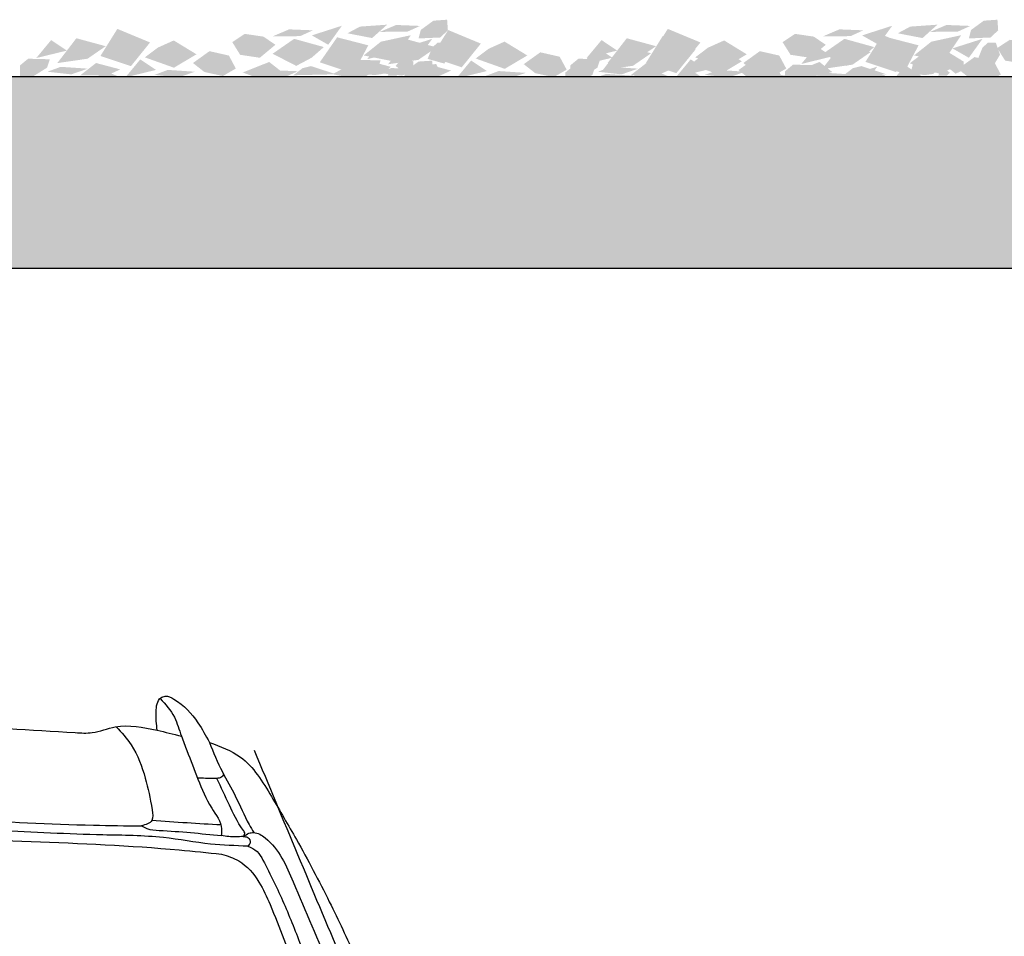
# Model space of a CAD drawing. Units: millimetres. Extents: x 4955 to 7929, y -1640 to -483.
# Drawn here: x 6705 to 6808, y -814 to -718 of the extents above; entities that cross this region are included whole.
import ezdxf

# ---------------------------------------------------------------- set-up
doc = ezdxf.new("R2010")
doc.units = ezdxf.units.MM
doc.layers.add('q_konstruktion', color=7, linetype='Continuous', lineweight=30)
for name, color, linetype in [('q_pflanzen_schraff', 84, 'Continuous'), ('q_pflanzen_schraff2', 64, 'Continuous'), ('q_schraff_ansicht', 92, 'Continuous')]:
    doc.layers.add(name, color=color, linetype=linetype)

# ---------------------------------------------------------------- blocks, each defined once
blk = doc.blocks.new('car_front')
for points, knots in [([(6941.3, 1745.3), (6938.6, 1744.2), (6932.9, 1741.8), (6927.8, 1735.1), (6927.4, 1728.3), (6929.6, 1726.3), (6930.4, 1725.5), (6866.8, 1724.3), (6766.5, 1722.5), (6619.7, 1715.3), (6536.5, 1710.3), (6489.9, 1707.5), (6484, 1707.1), (6469.7, 1706.1), (6442.2, 1717.9), (6419, 1713.1), (6404.2, 1710), (6404.9, 1716.2), (6406.2, 1727.3), (6404.2, 1742.8), (6394.2, 1746.6), (6378.3, 1738.5), (6362.6, 1721.7), (6353.3, 1704.3), (6349.6, 1697.3), (6338.1, 1693.1), (6309.8, 1682.6), (6284.4, 1640.3), (6254.6, 1589.9), (6225.1, 1533.5), (6185, 1449.1), (6148.6, 1357.6), (6121.3, 1266.2), (6108.7, 1220), (6103.8, 1202.1), (6097.4, 1202.5), (6083, 1203.4), (6068.6, 1202.9), (6060.6, 1202.6), (6063.3, 1220.1), (6068.3, 1253.9), (6071.7, 1288), (6073.3, 1304.4), (6070.8, 1307.2), (6064, 1315.1), (6023.7, 1314.6), (5965.9, 1312.4), (5914.4, 1296.5), (5889.3, 1288.7), (5884.5, 1284.9), (5869.8, 1273.2), (5870.2, 1238.7), (5864.9, 1203.4), (5874.7, 1164.7), (5905.9, 1145.7), (5952.5, 1132), (6005.6, 1122), (6048.9, 1124.7), (6065.8, 1125.8), (6057.4, 1111.5), (6048.9, 1097.1), (6040.5, 1082.7), (6030.7, 1085), (6017, 1088.2), (6011, 1069.5), (6006.8, 1054.9), (6013.1, 1045.1), (6015.6, 1041.2), (6015.5, 1037.1), (6015.4, 1033), (6015.3, 1029), (6008.8, 1028.9), (6002.3, 1028.8), (5995.8, 1028.8), (5994.4, 1028.2), (5989.5, 1026.2), (5984.8, 1015.2), (5986.4, 1003.8), (5986.9, 990.7), (5998, 987.4), (6004.7, 986.2), (6008.6, 985.5), (6008.9, 972.5), (6009.7, 944.7), (5995.9, 901.8), (5983.2, 850.7), (5989.1, 754.1), (5988.4, 621.1), (5991.8, 426.7), (5991, 242.8), (5991.5, 113.4), (5991.7, 65.4), (5994.5, 56.1), (6000.2, 36.4), (6015.5, 6.6), (6036.8, 2.3), (6046.8, 0.3), (6105.8, 0), (6164.7, -0.3), (6223.7, -0.6), (6233.7, 3.9), (6259.9, 15.7), (6271.5, 65.1), (6269, 98.9), (6267.8, 116), (6267.6, 161.5), (6267.5, 206.9), (6267.4, 252.3), (6341.8, 252.8), (6416.3, 253.2), (6490.7, 253.7), (6505.1, 263.6), (6565.4, 305.1), (6727, 304.1), (6861.7, 305), (6941.3, 305.6), (7021, 305), (7155.7, 304.1), (7317.3, 305.1), (7377.6, 263.6), (7392, 253.7), (7466.4, 253.2), (7540.8, 252.8), (7615.3, 252.3), (7615.1, 206.9), (7615, 161.5), (7614.9, 116), (7613.7, 98.9), (7611.2, 65.1), (7622.8, 15.7), (7649, 3.9), (7659, -0.6), (7718, -0.3), (7776.9, 0), (7835.8, 0.3), (7845.9, 2.3), (7867.2, 6.6), (7882.4, 36.4), (7888.2, 56.1), (7891, 65.4), (7891.1, 113.4), (7891.7, 242.8), (7890.9, 426.7), (7894.2, 621.1), (7893.5, 754.1), (7899.4, 850.7), (7886.8, 901.8), (7873, 944.7), (7873.7, 972.5), (7874.1, 985.5), (7877.9, 986.2), (7884.7, 987.4), (7895.8, 990.7), (7896.3, 1003.8), (7897.9, 1015.2), (7893.2, 1026.2), (7888.3, 1028.2), (7886.8, 1028.8), (7880.3, 1028.8), (7873.9, 1028.9), (7867.4, 1029), (7867.3, 1033), (7867.1, 1037.1), (7867, 1041.2), (7869.6, 1045.1), (7875.9, 1054.9), (7871.7, 1069.5), (7865.7, 1088.2), (7852, 1085), (7842.2, 1082.7), (7833.7, 1097.1), (7825.3, 1111.5), (7816.9, 1125.8), (7833.8, 1124.7), (7877.1, 1122), (7930.2, 1132), (7976.8, 1145.7), (8008, 1164.7), (8017.8, 1203.4), (8012.5, 1238.7), (8012.9, 1273.2), (7998.2, 1284.9), (7993.4, 1288.7), (7968.2, 1296.5), (7916.7, 1312.4), (7859, 1314.6), (7818.7, 1315.1), (7811.8, 1307.2), (7809.4, 1304.4), (7811, 1288), (7814.3, 1253.9), (7819.4, 1220.1), (7822, 1202.6), (7814, 1202.9), (7799.7, 1203.4), (7785.3, 1202.5), (7778.9, 1202.1), (7774, 1220), (7761.4, 1266.2), (7734.1, 1357.6), (7697.6, 1449.1), (7657.6, 1533.5), (7628.1, 1589.9), (7598.2, 1640.3), (7572.9, 1682.6), (7544.6, 1693.1), (7533.1, 1697.3), (7529.3, 1704.3), (7520, 1721.7), (7504.4, 1738.5), (7488.5, 1746.6), (7478.5, 1742.8), (7476.5, 1727.3), (7477.8, 1716.2), (7478.5, 1710), (7463.7, 1713.1), (7440.5, 1717.9), (7413, 1706.1), (7398.7, 1707.1), (7392.8, 1707.5), (7346.2, 1710.3), (7263, 1715.3), (7116.2, 1722.5), (7015.9, 1724.3), (6952.3, 1725.5), (6953.1, 1726.3), (6955.3, 1728.3), (6954.9, 1735.1), (6949.8, 1741.8), (6944.1, 1744.2), (6941.3, 1745.3)], [1562.884657, 1562.884657, 1562.884657, 1562.884657, 1571.668267, 1581.34552, 1586.659788, 1589.953768, 1589.953768, 1589.953768, 1780.828515, 1890.73074, 2030.88163, 2030.88163, 2030.88163, 2048.534045, 2073.379202, 2117.431188, 2117.431188, 2117.431188, 2136.681893, 2152.155205, 2156.782882, 2166.463986, 2201.711031, 2225.457359, 2225.457359, 2225.457359, 2261.417856, 2313.825679, 2365.879243, 2439.664057, 2503.70354, 2646.348756, 2734.424677, 2789.951205, 2789.951205, 2789.951205, 2809.143206, 2833.119169, 2833.119169, 2833.119169, 2886.28426, 2935.720251, 2935.720251, 2935.720251, 2946.49974, 2965.912086, 3047.615322, 3125.769315, 3125.769315, 3125.769315, 3143.321428, 3180.611921, 3218.937853, 3253.613017, 3291.947934, 3321.285183, 3400.716106, 3451.351104, 3451.351104, 3451.351104, 3501.286984, 3501.286984, 3501.286984, 3525.701171, 3535.24755, 3555.425986, 3568.847762, 3568.847762, 3568.847762, 3581.093608, 3581.093608, 3581.093608, 3600.559993, 3600.559993, 3600.559993, 3605.181755, 3616.19574, 3632.198799, 3641.683974, 3650.703779, 3662.825559, 3662.825559, 3662.825559, 3701.430133, 3745.857435, 3796.723778, 3858.523955, 4033.665178, 4196.973345, 4441.506225, 4585.346922, 4585.346922, 4585.346922, 4615.007139, 4647.751399, 4677.163774, 4677.163774, 4677.163774, 4853.983439, 4853.983439, 4853.983439, 4885.80189, 4936.931319, 4989.334509, 4989.334509, 4989.334509, 5125.601491, 5125.601491, 5125.601491, 5348.860664, 5348.860664, 5348.860664, 5400.719644, 5566.274881, 5808.479482, 5808.479482, 5808.479482, 6050.684083, 6216.23932, 6268.0983, 6268.0983, 6268.0983, 6491.357472, 6491.357472, 6491.357472, 6627.624455, 6627.624455, 6627.624455, 6680.027644, 6731.157074, 6762.975525, 6762.975525, 6762.975525, 6939.79519, 6939.79519, 6939.79519, 6969.207564, 7001.951824, 7031.612041, 7031.612041, 7031.612041, 7175.452739, 7419.985619, 7583.293786, 7758.435008, 7820.235185, 7871.101528, 7915.52883, 7954.133405, 7954.133405, 7954.133405, 7966.255185, 7975.27499, 7984.760165, 8000.763223, 8011.777208, 8016.398971, 8016.398971, 8016.398971, 8035.865356, 8035.865356, 8035.865356, 8048.111202, 8048.111202, 8048.111202, 8061.532977, 8081.711413, 8091.257793, 8115.671979, 8115.671979, 8115.671979, 8165.607859, 8165.607859, 8165.607859, 8216.242857, 8295.673781, 8325.01103, 8363.345946, 8398.02111, 8436.347043, 8473.637536, 8491.189649, 8491.189649, 8491.189649, 8569.343641, 8651.046877, 8670.459224, 8681.238712, 8681.238712, 8681.238712, 8730.674703, 8783.839794, 8783.839794, 8783.839794, 8807.815758, 8827.007759, 8827.007759, 8827.007759, 8882.534287, 8970.610208, 9113.255424, 9177.294907, 9251.079721, 9303.133284, 9355.541108, 9391.501605, 9391.501605, 9391.501605, 9415.247932, 9450.494977, 9460.176081, 9464.803758, 9480.27707, 9499.527775, 9499.527775, 9499.527775, 9543.579761, 9568.424918, 9586.077333, 9586.077333, 9586.077333, 9726.228223, 9836.130449, 10027.005196, 10027.005196, 10027.005196, 10030.299175, 10035.613443, 10045.290697, 10054.074306, 10054.074306, 10054.074306, 10054.074306]), ([(7481.5, 1743.1), (7487.3, 1737.1), (7497.4, 1725.5), (7502.9, 1705.2), (7511.6, 1683.8), (7521.2, 1658.2), (7532.5, 1631), (7546.9, 1612.6), (7545.8, 1602), (7545.6, 1599.7)], [5.928672, 5.928672, 5.928672, 5.928672, 30.553969, 51.664532, 67.960877, 99.985652, 133.374823, 157.648487, 164.660049, 164.660049, 164.660049, 164.660049]), ([(7435.4, 1713.6), (7441.1, 1707.6), (7455.4, 1692.3), (7466.6, 1660.5), (7471.8, 1635.7), (7475.2, 1613.6), (7466.5, 1611.2), (7461.9, 1609.9)], [0, 0, 0, 0, 24.839273, 62.519304, 96.461026, 107.631759, 119.858779, 119.858779, 119.858779, 119.858779]), ([(7533.1, 1697.3), (7537.3, 1686.8), (7545.2, 1667.6), (7561.6, 1640.1), (7570.5, 1618), (7577.9, 1605.7), (7579.5, 1603)], [0, 0, 0, 0, 33.845725, 62.306495, 95.704172, 105.229881, 105.229881, 105.229881, 105.229881]), ([(7580, 1689.1), (7610.2, 1616.4), (7662.4, 1490.6), (7732.4, 1328.4), (7764.2, 1213.1), (7776.7, 1152.6), (7781.1, 1131.5)], [0, 0, 0, 0, 236.420414, 408.639509, 529.295878, 594.097389, 594.097389, 594.097389, 594.097389]), ([(7548, 1663.9), (7547.4, 1662.4), (7545.7, 1660.2), (7538.2, 1659.1), (7530.2, 1659.5), (7523.5, 1659.8), (7520.7, 1659.9)], [7.398991, 7.398991, 7.398991, 7.398991, 12.244038, 16.565654, 28.658359, 36.839945, 36.839945, 36.839945, 36.839945]), ([(7568.6, 1598.7), (7569.3, 1599.8), (7571, 1602), (7562.4, 1613.3), (7554.1, 1631.6), (7545.4, 1650.2), (7541, 1659.6)], [0, 0, 0, 0, 3.43032, 7.464642, 37.388118, 68.174072, 68.174072, 68.174072, 68.174072]), ([(6941.3, 1619.6), (6992.6, 1619.3), (7103.4, 1618.5), (7260.3, 1618.2), (7382.5, 1610.7), (7445.2, 1610.1), (7461.9, 1609.9)], [10.271212, 10.271212, 10.271212, 10.271212, 163.927856, 342.962835, 480.853024, 531.002412, 531.002412, 531.002412, 531.002412]), ([(7573.3, 1588.7), (7560.3, 1589.1), (7530.7, 1590.1), (7480.7, 1599.9), (7406.1, 1600), (7294.2, 1606.5), (7152.4, 1610.5), (7047.1, 1609.2), (6996.3, 1608.6)], [0, 0, 0, 0, 38.994457, 88.89938, 152.196925, 262.048319, 425.274496, 577.788862, 577.788862, 577.788862, 577.788862]), ([(7461.9, 1609.9), (7463.8, 1608.9), (7469.5, 1605.6), (7498.5, 1604.6), (7524.2, 1601.9), (7545.6, 1599.7)], [0, 0, 0, 0, 6.336205, 19.595037, 84.715467, 84.715467, 84.715467, 84.715467]), ([(7545.2, 1610.9), (7533.4, 1611.5), (7509.2, 1612.9), (7485.2, 1614.6), (7472.9, 1615.6)], [7.22736, 7.22736, 7.22736, 7.22736, 42.668513, 79.675957, 79.675957, 79.675957, 79.675957]), ([(7025, 1602.3), (7080.9, 1601.4), (7188.1, 1599.5), (7346.9, 1593.7), (7464.9, 1588.8), (7531.1, 1581.9), (7545.9, 1580.4)], [0, 0, 0, 0, 167.586402, 321.628917, 476.990175, 521.471367, 521.471367, 521.471367, 521.471367]), ([(7568.6, 1598.7), (7563.5, 1598.5), (7555.8, 1598.2), (7548.2, 1599.3), (7545.6, 1599.7)], [0, 0, 0, 0, 15.119246, 23.030155, 23.030155, 23.030155, 23.030155]), ([(7568.6, 1598.7), (7570.5, 1600), (7573.8, 1602.3), (7582.3, 1603.8), (7604.6, 1589.6), (7626.8, 1537), (7664.1, 1451.3), (7700.6, 1342.2), (7729.4, 1253.1), (7736.9, 1199.7), (7741.1, 1178.2), (7731.6, 1167.5), (7720.3, 1162.3), (7716.3, 1167.4), (7714.9, 1169.2)], [0, 0, 0, 0, 6.798453, 11.886215, 25.116984, 79.78307, 179.066118, 307.514232, 425.706758, 454.885267, 473.765243, 485.38091, 496.990106, 503.287096, 503.287096, 503.287096, 503.287096]), ([(7568.6, 1598.7), (7570.2, 1598.7), (7574.1, 1598.7), (7577, 1592.4), (7574.4, 1589.7), (7573.3, 1588.7)], [0, 0, 0, 0, 4.763136, 11.000694, 15.236002, 15.236002, 15.236002, 15.236002]), ([(7573.3, 1588.7), (7576.8, 1587.1), (7583.8, 1584.1), (7595.6, 1562.1), (7611.6, 1529.3), (7634.9, 1469), (7660.1, 1407.9), (7679.8, 1347.4), (7694.4, 1290), (7711.5, 1239.7), (7718, 1197.2), (7716.7, 1178.4), (7715.4, 1165.8), (7702.9, 1156.4), (7662.4, 1162), (7587.3, 1161.5), (7454.2, 1170.1), (7253, 1176.7), (7075.1, 1179.1), (6958.9, 1181), (6941.3, 1181.3)], [0, 0, 0, 0, 11.070609, 22.08312, 72.257853, 122.526677, 215.28527, 270.678825, 313.319691, 392.786436, 430.132978, 440.724423, 449.481715, 467.386526, 479.494427, 570.255606, 693.662879, 878.844075, 1174.518109, 1227.34361, 1227.34361, 1227.34361, 1227.34361]), ([(7545.9, 1580.4), (7552.1, 1578.4), (7568.1, 1573.3), (7585.5, 1552.9), (7603.8, 1512), (7621.7, 1462.1), (7655.9, 1368.1), (7678.2, 1288.8), (7694.6, 1214.4), (7678.8, 1192.6), (7614.6, 1193.2), (7478, 1200), (7236.2, 1208.5), (7046.1, 1211.6), (6941.3, 1213.2)], [0, 0, 0, 0, 19.283866, 49.826756, 75.984848, 154.480648, 208.423357, 375.386982, 406.47981, 429.434728, 443.063455, 592.121928, 848.708177, 1163.498406, 1163.498406, 1163.498406, 1163.498406])]:
    blk.add_open_spline(points, degree=3, knots=knots)
blk.add_open_spline([(7478.5, 1710), (7486.9, 1708), (7495.3, 1705.9), (7503.8, 1703.8)], degree=3)
blk = doc.blocks.new('car_back')
blk.add_open_spline([(9610.5, 1747.1), (9608.8, 1746.2), (9604.7, 1744.1), (9604.8, 1735.2), (9604.4, 1729.4), (9604.1, 1726), (9596.8, 1726), (9526.5, 1725.5), (9409.8, 1720.5), (9264.2, 1714.7), (9181.6, 1711.2), (9145.4, 1709.7), (9138.8, 1710.8), (9126.3, 1712.9), (9099.5, 1711.8), (9079.7, 1709.1), (9065.7, 1707.2), (9062.2, 1711.6), (9055.9, 1719.6), (9047.3, 1730.9), (9037.3, 1736.4), (9025.1, 1737.1), (9022.1, 1722.9), (9021.7, 1711.7), (9022, 1700.4), (9024.6, 1696.7), (9025.4, 1695.5), (9016.1, 1692.6), (8994.5, 1685.8), (8967.2, 1666.3), (8956.2, 1640.3), (8937.5, 1614.8), (8923.3, 1583), (8902.5, 1544.6), (8885.3, 1506.7), (8853.8, 1440.7), (8822.8, 1364.5), (8795.4, 1279.1), (8780, 1230.7), (8776.4, 1204), (8775.8, 1199.5), (8764.6, 1199.7), (8749.7, 1199.9), (8734.8, 1199.9), (8731.1, 1199.9), (8734.4, 1212.5), (8740.8, 1237.3), (8745.8, 1269.6), (8748.1, 1294), (8740.2, 1308.9), (8725.3, 1317.4), (8691.2, 1316.5), (8646.8, 1316.3), (8595, 1305.8), (8553.4, 1301.1), (8525.3, 1281.1), (8515.6, 1257.7), (8513.3, 1230.5), (8515.7, 1203.4), (8514, 1175.2), (8528.6, 1158.7), (8542.6, 1144.3), (8576.6, 1135), (8620.5, 1125.5), (8664.2, 1121.3), (8693.9, 1116.1), (8702.3, 1122.9), (8704.4, 1124.6), (8715.1, 1123.8), (8725.8, 1123.1), (8736.4, 1122.3), (8732.6, 1117.5), (8722.3, 1104.7), (8717, 1089.2), (8713.7, 1079.5), (8711.6, 1080.6), (8707.1, 1083.2), (8699.3, 1084.5), (8695.8, 1081.4), (8694.5, 1080.3), (8691.8, 1076.4), (8684.6, 1066), (8680.8, 1048.4), (8687.4, 1042.2), (8687.9, 1041.8), (8687.3, 1038), (8686.7, 1034.3), (8686.2, 1030.6), (8681.7, 1031.3), (8672.2, 1032.6), (8659.6, 1020.5), (8656.8, 1006.1), (8657.3, 991.5), (8670.3, 984), (8680.1, 982), (8686.4, 980.6), (8686.1, 966.7), (8685.7, 952.9), (8685.4, 939.1), (8680.9, 923.6), (8674.4, 900.7), (8660.6, 866), (8663.9, 824.6), (8662.2, 747), (8665.1, 644.4), (8662.7, 554.8), (8677.9, 515.7), (8679.2, 512.3), (8679.2, 362.4), (8679.2, 212.4), (8679.2, 62.5), (8683.8, 48.9), (8694.1, 18), (8725.4, 7.4), (8742.9, 1.4), (8795.6, 1), (8848.2, 0.5), (8900.8, 0), (8912.4, 5.6), (8935, 16.5), (8940.3, 41), (8942.9, 52.9), (8942.9, 151.8), (8942.9, 250.7), (8942.9, 349.5), (8967.8, 349.2), (9007.5, 348.6), (9057.8, 353.2), (9081.6, 345.8), (9091.2, 342.8), (9184.3, 342.8), (9277.4, 342.8), (9370.5, 342.8), (9381.9, 347.1), (9409.7, 357.5), (9439.5, 357.6), (9457.1, 357.6), (9457.2, 355.3), (9457.4, 352.9), (9457.5, 350.6), (9508.5, 350.6), (9559.5, 350.6), (9610.5, 350.6), (9661.6, 350.6), (9712.6, 350.6), (9763.6, 350.6), (9763.7, 352.9), (9763.8, 355.3), (9764, 357.6), (9781.5, 357.6), (9811.4, 357.5), (9839.2, 347.1), (9850.6, 342.8), (9943.7, 342.8), (10036.8, 342.8), (10129.9, 342.8), (10139.4, 345.8), (10163.3, 353.2), (10213.6, 348.6), (10253.3, 349.2), (10278.1, 349.5), (10278.1, 250.7), (10278.1, 151.8), (10278.1, 52.9), (10280.8, 41), (10286.1, 16.5), (10308.7, 5.6), (10320.2, 0), (10372.9, 0.5), (10425.5, 1), (10478.1, 1.4), (10495.6, 7.4), (10526.9, 18), (10537.3, 48.9), (10541.9, 62.5), (10541.9, 212.4), (10541.9, 362.4), (10541.9, 512.3), (10543.2, 515.7), (10558.4, 554.8), (10555.9, 644.4), (10558.9, 747), (10557.2, 824.6), (10560.4, 866), (10546.7, 900.7), (10540.1, 923.6), (10535.7, 939.1), (10535.3, 952.9), (10535, 966.7), (10534.6, 980.6), (10541, 982), (10550.7, 984), (10563.8, 991.5), (10564.2, 1006.1), (10561.5, 1020.5), (10548.9, 1032.6), (10539.4, 1031.3), (10534.9, 1030.6), (10534.3, 1034.3), (10533.8, 1038), (10533.2, 1041.8), (10533.7, 1042.2), (10540.2, 1048.4), (10536.4, 1066), (10529.3, 1076.4), (10526.6, 1080.3), (10525.3, 1081.4), (10521.8, 1084.5), (10514, 1083.2), (10509.5, 1080.6), (10507.4, 1079.5), (10504.1, 1089.2), (10498.7, 1104.7), (10488.5, 1117.5), (10484.6, 1122.3), (10495.3, 1123.1), (10506, 1123.8), (10516.6, 1124.6), (10518.8, 1122.9), (10527.2, 1116.1), (10556.9, 1121.3), (10600.6, 1125.5), (10644.5, 1135), (10678.4, 1144.3), (10692.5, 1158.7), (10707.1, 1175.2), (10705.4, 1203.4), (10707.7, 1230.5), (10705.5, 1257.7), (10695.8, 1281.1), (10667.7, 1301.1), (10626.1, 1305.8), (10574.3, 1316.3), (10529.9, 1316.5), (10495.8, 1317.4), (10480.8, 1308.9), (10473, 1294), (10475.2, 1269.6), (10480.3, 1237.3), (10486.7, 1212.5), (10489.9, 1199.9), (10486.2, 1199.9), (10471.3, 1199.9), (10456.5, 1199.7), (10445.3, 1199.5), (10444.7, 1204), (10441, 1230.7), (10425.7, 1279.1), (10398.3, 1364.5), (10367.2, 1440.7), (10335.7, 1506.7), (10318.5, 1544.6), (10297.8, 1583), (10283.6, 1614.8), (10264.9, 1640.3), (10253.8, 1666.3), (10226.6, 1685.8), (10205, 1692.6), (10195.7, 1695.5), (10196.5, 1696.7), (10199.1, 1700.4), (10199.4, 1711.7), (10198.9, 1722.9), (10195.9, 1737.1), (10183.8, 1736.4), (10173.8, 1730.9), (10165.2, 1719.6), (10158.8, 1711.6), (10155.4, 1707.2), (10141.4, 1709.1), (10121.6, 1711.8), (10094.8, 1712.9), (10082.3, 1710.8), (10075.7, 1709.7), (10039.5, 1711.2), (9956.9, 1714.7), (9811.3, 1720.5), (9694.6, 1725.5), (9624.3, 1726), (9616.9, 1726), (9616.7, 1729.4), (9616.2, 1735.2), (9616.4, 1744.1), (9612.3, 1746.2), (9610.5, 1747.1)], degree=3, knots=[8267.089646, 8267.089646, 8267.089646, 8267.089646, 8272.498638, 8280.131877, 8290.655894, 8290.655894, 8290.655894, 8312.712506, 8501.600542, 8641.013517, 8749.741265, 8749.741265, 8749.741265, 8769.782251, 8787.487139, 8829.864679, 8829.864679, 8829.864679, 8846.594962, 8860.747379, 8871.206783, 8881.558129, 8890.072737, 8908.703192, 8918.099418, 8922.215365, 8922.215365, 8922.215365, 8951.545844, 8990.238308, 9017.489969, 9034.813217, 9084.886739, 9121.459515, 9165.758524, 9209.530681, 9341.038544, 9411.855614, 9479.084904, 9492.566445, 9492.566445, 9492.566445, 9526.127267, 9537.204835, 9537.204835, 9537.204835, 9576.34833, 9613.686878, 9636.470458, 9647.250077, 9662.257915, 9685.148247, 9747.773838, 9795.927486, 9843.621494, 9871.301661, 9894.390819, 9917.178928, 9952.52829, 9977.548188, 9997.014063, 10015.948071, 10037.221025, 10100.006711, 10150.209742, 10173.960331, 10182.006767, 10182.006767, 10182.006767, 10214.075975, 10214.075975, 10214.075975, 10232.460021, 10262.861704, 10262.861704, 10262.861704, 10270.06248, 10278.73607, 10283.720138, 10283.720138, 10283.720138, 10298.244689, 10322.923012, 10324.898136, 10324.898136, 10324.898136, 10336.17764, 10336.17764, 10336.17764, 10349.279246, 10363.581703, 10382.692396, 10393.349838, 10403.792073, 10423.720613, 10423.720613, 10423.720613, 10465.254414, 10465.254414, 10465.254414, 10513.717913, 10536.915732, 10575.782219, 10635.561825, 10770.924356, 10885.760617, 10896.617196, 10896.617196, 10896.617196, 11346.411025, 11346.411025, 11346.411025, 11387.332107, 11439.261142, 11439.261142, 11439.261142, 11597.170005, 11597.170005, 11597.170005, 11633.498407, 11668.250238, 11668.250238, 11668.250238, 11964.873457, 11964.873457, 11964.873457, 12039.625456, 12084.346767, 12114.024556, 12114.024556, 12114.024556, 12393.336585, 12393.336585, 12393.336585, 12429.654588, 12481.841297, 12481.841297, 12481.841297, 12488.905385, 12488.905385, 12488.905385, 12641.960278, 12641.960278, 12641.960278, 12795.015172, 12795.015172, 12795.015172, 12802.079259, 12802.079259, 12802.079259, 12854.265969, 12890.583972, 12890.583972, 12890.583972, 13169.896001, 13169.896001, 13169.896001, 13199.57379, 13244.295101, 13319.0471, 13319.0471, 13319.0471, 13615.670319, 13615.670319, 13615.670319, 13650.42215, 13686.750552, 13686.750552, 13686.750552, 13844.659415, 13844.659415, 13844.659415, 13896.58845, 13937.509531, 13937.509531, 13937.509531, 14387.30336, 14387.30336, 14387.30336, 14398.15994, 14512.996201, 14648.358732, 14708.138338, 14747.004824, 14770.202643, 14818.666143, 14818.666143, 14818.666143, 14860.199944, 14860.199944, 14860.199944, 14880.128484, 14890.570718, 14901.228161, 14920.338854, 14934.641311, 14947.742917, 14947.742917, 14947.742917, 14959.022421, 14959.022421, 14959.022421, 14960.997545, 14985.675868, 15000.200419, 15000.200419, 15000.200419, 15005.184487, 15013.858077, 15021.058853, 15021.058853, 15021.058853, 15051.460535, 15069.844582, 15069.844582, 15069.844582, 15101.913789, 15101.913789, 15101.913789, 15109.960226, 15133.710814, 15183.913846, 15246.699531, 15267.972486, 15286.906494, 15306.372369, 15331.392267, 15366.741629, 15389.529738, 15412.618896, 15440.299063, 15487.993071, 15536.146718, 15598.77231, 15621.662642, 15636.67048, 15647.450098, 15670.233679, 15707.572226, 15746.715721, 15746.715721, 15746.715721, 15757.79329, 15791.354112, 15791.354112, 15791.354112, 15804.835653, 15872.064943, 15942.882013, 16074.389876, 16118.162033, 16162.461042, 16199.033818, 16249.10734, 16266.430587, 16293.682249, 16332.374713, 16361.705192, 16361.705192, 16361.705192, 16365.821138, 16375.217365, 16393.84782, 16402.362428, 16412.713774, 16423.173178, 16437.325595, 16454.055878, 16454.055878, 16454.055878, 16496.433418, 16514.138306, 16534.179291, 16534.179291, 16534.179291, 16642.90704, 16782.320015, 16971.208051, 16993.264663, 16993.264663, 16993.264663, 17003.78868, 17011.421919, 17016.830911, 17016.830911, 17016.830911, 17016.830911])
blk = doc.blocks.new('carport')
at = {"layer": 'q_konstruktion'}
blk.add_lwpolyline([(5632.63, 1532.93), (6132.63, 1532.93), (6132.63, 1552.93), (5632.63, 1552.93)], close=True, dxfattribs=at)

msp = doc.modelspace()

# ---------------------------------------------------------------- hatches: boundary and pattern name
at = {"layer": 'q_pflanzen_schraff'}
h = msp.add_hatch(color=256, dxfattribs=at)
h.dxf.hatch_style = 1
h.paths.add_polyline_path([(6745.93, -719.67), (6747.28, -719.06), (6744.77, -718.96), (6743.08, -719.68)])
h.paths.add_polyline_path([(6743.18, -720.71), (6741.38, -722.15), (6744.5, -722.77), (6745.4, -721.41), (6745.4, -721.41), (6745.4, -721.41), (6746.32, -720.03)])
h.paths.add_polyline_path([(6739.1, -719.04), (6735.95, -720.05), (6737.67, -721.03)])
h.paths.add_polyline_path([(6741.86, -721.09), (6738.6, -720.25), (6736.78, -722.87), (6740.29, -724.04)])
h.paths.add_polyline_path([(6732.14, -721.03), (6730.89, -720.18), (6728.93, -719.89), (6727.63, -720.76), (6728.45, -722.08), (6730.51, -722.39)])
h = msp.add_hatch(color=256, dxfattribs=at)
h.dxf.hatch_style = 1
h.paths.add_polyline_path([(6803.52, -719.67), (6804.87, -719.06), (6802.37, -718.96), (6800.67, -719.68)])
h.paths.add_polyline_path([(6800.78, -720.71), (6798.97, -722.15), (6802.09, -722.77), (6802.99, -721.41), (6802.99, -721.41), (6802.99, -721.41), (6803.91, -720.03)])
h.paths.add_polyline_path([(6796.69, -719.04), (6793.54, -720.05), (6795.26, -721.03)])
h.paths.add_polyline_path([(6799.45, -721.09), (6796.2, -720.25), (6794.37, -722.87), (6797.88, -724.04)])
h.paths.add_polyline_path([(6789.74, -721.03), (6788.48, -720.18), (6786.52, -719.89), (6785.22, -720.76), (6786.05, -722.08), (6788.1, -722.39)])
h = msp.add_hatch(color=256, dxfattribs=at)
h.dxf.hatch_style = 1
h.paths.add_polyline_path([(6709.67, -723.34), (6708.28, -723.85), (6710.77, -724.13), (6712.51, -723.53)])
h.paths.add_polyline_path([(6712.48, -722.49), (6714.38, -721.18), (6711.31, -720.35), (6710.32, -721.64), (6710.32, -721.64), (6710.32, -721.64), (6709.31, -722.95)])
h.paths.add_polyline_path([(6716.44, -724.44), (6719.65, -723.66), (6718, -722.56)])
h.paths.add_polyline_path([(6713.83, -722.2), (6717.02, -723.27), (6719.02, -720.79), (6715.6, -719.37)])
h.paths.add_polyline_path([(6723.51, -722.94), (6724.71, -723.88), (6726.64, -724.3), (6728, -723.52), (6727.27, -722.16), (6725.24, -721.7)])
h = msp.add_hatch(color=256, dxfattribs=at)
h.dxf.hatch_style = 1
h.paths.add_polyline_path([(6744.29, -723.46), (6742.9, -723.98), (6745.39, -724.25), (6747.13, -723.65)])
h.paths.add_polyline_path([(6747.1, -722.61), (6749, -721.3), (6745.93, -720.47), (6744.94, -721.76), (6744.94, -721.76), (6744.94, -721.76), (6743.93, -723.07)])
h.paths.add_polyline_path([(6751.06, -724.56), (6754.27, -723.78), (6752.62, -722.68)])
h.paths.add_polyline_path([(6748.45, -722.32), (6751.64, -723.39), (6753.64, -720.91), (6750.22, -719.49)])
h.paths.add_polyline_path([(6758.13, -723.06), (6759.33, -724), (6761.26, -724.42), (6762.62, -723.64), (6761.89, -722.28), (6759.86, -721.82)])
h = msp.add_hatch(color=256, dxfattribs=at)
h.dxf.hatch_style = 1
h.paths.add_polyline_path([(6766.75, -724.08), (6765.36, -724.59), (6767.85, -724.87), (6769.59, -724.27)])
h.paths.add_polyline_path([(6769.56, -723.23), (6771.46, -721.92), (6768.4, -721.09), (6767.4, -722.38), (6767.4, -722.38), (6767.4, -722.38), (6766.39, -723.69)])
h.paths.add_polyline_path([(6773.52, -725.18), (6776.73, -724.4), (6775.08, -723.3)])
h.paths.add_polyline_path([(6770.91, -722.94), (6774.1, -724), (6776.11, -721.52), (6772.68, -720.11)])
h.paths.add_polyline_path([(6780.6, -723.68), (6781.79, -724.62), (6783.72, -725.04), (6785.08, -724.26), (6784.35, -722.89), (6782.32, -722.44)])
h = msp.add_hatch(color=256, dxfattribs=at)
h.dxf.hatch_style = 1
h.paths.add_polyline_path([(6767.27, -723.34), (6765.88, -723.85), (6768.37, -724.13), (6770.1, -723.53)])
h.paths.add_polyline_path([(6770.07, -722.49), (6771.97, -721.18), (6768.91, -720.35), (6767.91, -721.64), (6767.91, -721.64), (6767.91, -721.64), (6766.9, -722.95)])
h.paths.add_polyline_path([(6774.04, -724.44), (6777.24, -723.66), (6775.6, -722.56)])
h.paths.add_polyline_path([(6771.43, -722.2), (6774.61, -723.27), (6776.62, -720.79), (6773.2, -719.37)])
h.paths.add_polyline_path([(6781.11, -722.94), (6782.3, -723.88), (6784.23, -724.3), (6785.6, -723.52), (6784.87, -722.16), (6782.84, -721.7)])
h = msp.add_hatch(color=256, dxfattribs=at)
h.dxf.hatch_style = 1
h.paths.add_polyline_path([(6789.73, -723.96), (6788.34, -724.47), (6790.83, -724.74), (6792.57, -724.15)])
h.paths.add_polyline_path([(6792.54, -723.11), (6794.44, -721.79), (6791.37, -720.97), (6790.38, -722.26), (6790.38, -722.26), (6790.37, -722.26), (6789.36, -723.57)])
h.paths.add_polyline_path([(6796.5, -725.06), (6799.71, -724.28), (6798.06, -723.18)])
h.paths.add_polyline_path([(6793.89, -722.82), (6797.07, -723.88), (6799.08, -721.4), (6795.66, -719.99)])
h.paths.add_polyline_path([(6803.57, -723.56), (6804.77, -724.5), (6806.7, -724.92), (6808.06, -724.14), (6807.33, -722.77), (6805.3, -722.32)])
h = msp.add_hatch(color=256, dxfattribs=at)
h.dxf.hatch_style = 1
h.paths.add_polyline_path([(6825.98, -720.28), (6827.33, -719.67), (6824.83, -719.58), (6823.14, -720.29)])
h.paths.add_polyline_path([(6823.24, -721.33), (6821.44, -722.77), (6824.55, -723.38), (6825.46, -722.03), (6825.46, -722.03), (6825.46, -722.03), (6826.37, -720.65)])
h.paths.add_polyline_path([(6819.15, -719.66), (6816.01, -720.66), (6817.73, -721.64)])
h.paths.add_polyline_path([(6821.91, -721.71), (6818.66, -720.87), (6816.83, -723.48), (6820.34, -724.66)])
h.paths.add_polyline_path([(6812.2, -721.65), (6810.94, -720.8), (6808.99, -720.51), (6807.68, -721.38), (6808.51, -722.69), (6810.57, -723.01)])
h = msp.add_hatch(color=256, dxfattribs=at)
h.dxf.hatch_style = 1
h.paths.add_polyline_path([(6728.72, -723.93), (6730.25, -724.5), (6732.83, -723.88), (6731.49, -722.83)])
h.paths.add_polyline_path([(6742.14, -722.78), (6741.3, -722.89), (6741.01, -724.05), (6742.5, -724.2), (6743.36, -724.09), (6744.22, -723.34)])
h.paths.add_polyline_path([(6749.5, -724.22), (6748.97, -723.04), (6747.84, -723.17), (6747.22, -724.18), (6748.34, -724.56)])
h = msp.add_hatch(color=256, dxfattribs=at)
h.dxf.hatch_style = 1
h.paths.add_polyline_path([(6801.95, -723.95), (6803.3, -723.34), (6800.8, -723.24), (6799.1, -723.96)])
h.paths.add_polyline_path([(6799.21, -724.99), (6797.4, -726.43), (6800.52, -727.05), (6801.42, -725.69), (6801.42, -725.69), (6801.43, -725.69), (6802.34, -724.31)])
h.paths.add_polyline_path([(6795.12, -723.32), (6791.97, -724.33), (6793.69, -725.31)])
h.paths.add_polyline_path([(6797.88, -725.37), (6794.63, -724.54), (6792.8, -727.15), (6796.31, -728.32)])
h.paths.add_polyline_path([(6788.17, -725.31), (6786.91, -724.46), (6784.96, -724.17), (6783.65, -725.04), (6784.48, -726.36), (6786.53, -726.67)])
h = msp.add_hatch(color=256, dxfattribs=at)
h.dxf.hatch_style = 1
h.paths.add_polyline_path([(6786.32, -723.93), (6787.84, -724.5), (6790.42, -723.88), (6789.08, -722.83)])
h.paths.add_polyline_path([(6799.74, -722.78), (6798.9, -722.89), (6798.6, -724.05), (6800.09, -724.2), (6800.96, -724.09), (6801.81, -723.34)])
h.paths.add_polyline_path([(6807.1, -724.22), (6806.56, -723.04), (6805.44, -723.17), (6804.81, -724.18), (6805.94, -724.56)])
h = msp.add_hatch(color=256, dxfattribs=at)
h.dxf.hatch_style = 1
h.paths.add_polyline_path([(6708.1, -727.62), (6706.71, -728.14), (6709.2, -728.41), (6710.94, -727.81)])
h.paths.add_polyline_path([(6710.91, -726.77), (6712.81, -725.46), (6709.74, -724.63), (6708.75, -725.92), (6708.75, -725.92), (6708.75, -725.92), (6707.74, -727.23)])
h.paths.add_polyline_path([(6714.87, -728.72), (6718.08, -727.94), (6716.43, -726.84)])
h.paths.add_polyline_path([(6712.26, -726.48), (6715.45, -727.55), (6717.45, -725.07), (6714.03, -723.65)])
h.paths.add_polyline_path([(6721.95, -727.22), (6723.14, -728.16), (6725.07, -728.58), (6726.43, -727.8), (6725.7, -726.44), (6723.67, -725.98)])
h = msp.add_hatch(color=256, dxfattribs=at)
h.dxf.hatch_style = 1
h.paths.add_polyline_path([(6765.7, -727.62), (6764.31, -728.14), (6766.8, -728.41), (6768.54, -727.81)])
h.paths.add_polyline_path([(6768.51, -726.77), (6770.41, -725.46), (6767.34, -724.63), (6766.34, -725.92), (6766.34, -725.92), (6766.34, -725.92), (6765.33, -727.23)])
h.paths.add_polyline_path([(6772.47, -728.72), (6775.68, -727.94), (6774.03, -726.84)])
h.paths.add_polyline_path([(6769.86, -726.48), (6773.04, -727.55), (6775.05, -725.07), (6771.63, -723.65)])
h.paths.add_polyline_path([(6779.54, -727.22), (6780.73, -728.16), (6782.67, -728.58), (6784.03, -727.8), (6783.3, -726.44), (6781.27, -725.98)])
h = msp.add_hatch(color=256, dxfattribs=at)
h.dxf.hatch_style = 1
h.paths.add_polyline_path([(6784.75, -728.21), (6786.28, -728.79), (6788.85, -728.17), (6787.52, -727.12)])
h.paths.add_polyline_path([(6798.17, -727.06), (6797.33, -727.18), (6797.03, -728.33), (6798.52, -728.48), (6799.39, -728.37), (6800.24, -727.62)])
h.paths.add_polyline_path([(6805.53, -728.5), (6804.99, -727.33), (6803.87, -727.46), (6803.24, -728.46), (6804.37, -728.84)])
at = {"layer": 'q_pflanzen_schraff2'}
h = msp.add_hatch(color=256, dxfattribs=at)
h.dxf.hatch_style = 1
h.paths.add_polyline_path([(6748.68, -718.51), (6747.35, -719.48), (6747.12, -720.37), (6749.39, -720.27), (6750.19, -719.52), (6750.11, -718.41)])
h.paths.add_polyline_path([(6748.55, -720.41), (6745.4, -721.41), (6745.4, -721.41), (6747.12, -722.39)])
h.paths.add_polyline_path([(6743.83, -718.93), (6740.99, -719.13), (6739.68, -719.83), (6742.26, -720.33)])
h.paths.add_polyline_path([(6731.85, -721.97), (6734.32, -723.24), (6735.94, -722.38), (6737.21, -721.27), (6734.1, -720.41)])
h.paths.add_polyline_path([(6733.57, -719.42), (6731.88, -720.14), (6734.72, -720.13), (6736.07, -719.52)])
h = msp.add_hatch(color=256, dxfattribs=at)
h.dxf.hatch_style = 1
h.paths.add_polyline_path([(6806.28, -718.51), (6804.94, -719.48), (6804.71, -720.37), (6806.98, -720.27), (6807.78, -719.52), (6807.7, -718.41)])
h.paths.add_polyline_path([(6806.14, -720.41), (6802.99, -721.41), (6802.99, -721.41), (6804.71, -722.39)])
h.paths.add_polyline_path([(6801.42, -718.93), (6798.58, -719.13), (6797.27, -719.83), (6799.86, -720.33)])
h.paths.add_polyline_path([(6789.44, -721.97), (6791.91, -723.24), (6793.53, -722.38), (6794.8, -721.27), (6791.69, -720.41)])
h.paths.add_polyline_path([(6791.16, -719.42), (6789.47, -720.14), (6792.32, -720.13), (6793.67, -719.52)])
h = msp.add_hatch(color=256, dxfattribs=at)
h.dxf.hatch_style = 1
h.paths.add_polyline_path([(6706.84, -724.3), (6708.24, -723.43), (6708.53, -722.55), (6706.26, -722.49), (6705.41, -723.19), (6705.41, -724.3)])
h.paths.add_polyline_path([(6707.11, -722.42), (6710.32, -721.64), (6710.32, -721.64), (6708.67, -720.54)])
h.paths.add_polyline_path([(6711.72, -724.22), (6714.56, -724.22), (6715.91, -723.61), (6713.37, -722.94)])
h.paths.add_polyline_path([(6723.88, -722.03), (6721.5, -720.58), (6719.83, -721.33), (6718.48, -722.35), (6721.52, -723.43)])
h.paths.add_polyline_path([(6721.98, -724.45), (6723.72, -723.85), (6720.88, -723.66), (6719.49, -724.18)])
h = msp.add_hatch(color=256, dxfattribs=at)
h.dxf.hatch_style = 1
h.paths.add_polyline_path([(6734.02, -724.22), (6734.98, -723.48), (6735.85, -723.26), (6738.5, -724.12)])
h.paths.add_polyline_path([(6744.23, -724.26), (6743.9, -724.25), (6744.15, -723.75), (6744.55, -723.52), (6745.13, -723.94), (6744.83, -724.26)])
h.paths.add_polyline_path([(6745.74, -724.06), (6744.72, -723.24), (6745.53, -722.27), (6746.58, -722.79), (6746.58, -723.65)])
h.paths.add_polyline_path([(6748.07, -722.51), (6748.54, -721.33), (6749.1, -720.82), (6749.94, -720.82), (6750.38, -722.07), (6749.82, -723)])
h = msp.add_hatch(color=256, dxfattribs=at)
h.dxf.hatch_style = 1
h.paths.add_polyline_path([(6741.46, -724.42), (6742.86, -723.55), (6743.15, -722.67), (6740.88, -722.61), (6740.03, -723.31), (6740.03, -724.42)])
h.paths.add_polyline_path([(6741.73, -722.54), (6744.94, -721.76), (6744.94, -721.76), (6743.29, -720.66)])
h.paths.add_polyline_path([(6746.33, -724.34), (6749.18, -724.34), (6750.53, -723.73), (6747.99, -723.06)])
h.paths.add_polyline_path([(6758.5, -722.15), (6756.12, -720.7), (6754.45, -721.45), (6753.1, -722.47), (6756.14, -723.55)])
h.paths.add_polyline_path([(6756.6, -724.57), (6758.34, -723.97), (6755.5, -723.78), (6754.11, -724.3)])
h = msp.add_hatch(color=256, dxfattribs=at)
h.dxf.hatch_style = 1
h.paths.add_polyline_path([(6763.92, -725.04), (6765.32, -724.17), (6765.62, -723.29), (6763.34, -723.23), (6762.49, -723.93), (6762.49, -725.04)])
h.paths.add_polyline_path([(6764.19, -723.16), (6767.4, -722.38), (6767.4, -722.38), (6765.75, -721.28)])
h.paths.add_polyline_path([(6768.8, -724.96), (6771.64, -724.96), (6773, -724.35), (6770.45, -723.68)])
h.paths.add_polyline_path([(6780.96, -722.76), (6778.59, -721.32), (6776.91, -722.06), (6775.56, -723.09), (6778.61, -724.17)])
h.paths.add_polyline_path([(6779.06, -725.19), (6780.8, -724.59), (6777.96, -724.4), (6776.57, -724.91)])
h = msp.add_hatch(color=256, dxfattribs=at)
h.dxf.hatch_style = 1
h.paths.add_polyline_path([(6764.43, -724.3), (6765.84, -723.43), (6766.13, -722.55), (6763.85, -722.49), (6763, -723.19), (6763, -724.3)])
h.paths.add_polyline_path([(6764.7, -722.42), (6767.91, -721.64), (6767.91, -721.64), (6766.27, -720.54)])
h.paths.add_polyline_path([(6769.31, -724.22), (6772.15, -724.22), (6773.51, -723.61), (6770.97, -722.94)])
h.paths.add_polyline_path([(6781.47, -722.03), (6779.1, -720.58), (6777.42, -721.33), (6776.07, -722.35), (6779.12, -723.43)])
h.paths.add_polyline_path([(6779.57, -724.45), (6781.31, -723.85), (6778.47, -723.66), (6777.08, -724.18)])
h = msp.add_hatch(color=256, dxfattribs=at)
h.dxf.hatch_style = 1
h.paths.add_polyline_path([(6786.9, -724.92), (6788.3, -724.04), (6788.59, -723.17), (6786.31, -723.11), (6785.47, -723.81), (6785.47, -724.92)])
h.paths.add_polyline_path([(6787.17, -723.04), (6790.37, -722.26), (6790.38, -722.26), (6788.73, -721.16)])
h.paths.add_polyline_path([(6791.77, -724.84), (6794.62, -724.84), (6795.97, -724.23), (6793.43, -723.56)])
h.paths.add_polyline_path([(6803.93, -722.64), (6801.56, -721.2), (6799.88, -721.94), (6798.53, -722.97), (6801.58, -724.05)])
h.paths.add_polyline_path([(6802.04, -725.07), (6803.78, -724.47), (6800.94, -724.28), (6799.55, -724.79)])
h = msp.add_hatch(color=256, dxfattribs=at)
h.dxf.hatch_style = 1
h.paths.add_polyline_path([(6791.61, -724.22), (6792.57, -723.48), (6793.45, -723.26), (6796.1, -724.12)])
h.paths.add_polyline_path([(6801.82, -724.26), (6801.5, -724.25), (6801.74, -723.75), (6802.14, -723.52), (6802.72, -723.94), (6802.42, -724.26)])
h.paths.add_polyline_path([(6803.33, -724.06), (6802.31, -723.24), (6803.12, -722.27), (6804.17, -722.79), (6804.17, -723.65)])
h.paths.add_polyline_path([(6805.66, -722.51), (6806.14, -721.33), (6806.69, -720.82), (6807.53, -720.82), (6807.97, -722.07), (6807.41, -723)])
h = msp.add_hatch(color=256, dxfattribs=at)
h.dxf.hatch_style = 1
h.paths.add_polyline_path([(6747.11, -722.79), (6745.78, -723.76), (6745.55, -724.66), (6747.82, -724.56), (6748.62, -723.8), (6748.54, -722.69)])
h.paths.add_polyline_path([(6746.98, -724.69), (6743.83, -725.69), (6743.83, -725.69), (6745.55, -726.67)])
h.paths.add_polyline_path([(6742.26, -723.22), (6739.42, -723.41), (6738.11, -724.11), (6740.69, -724.61)])
h.paths.add_polyline_path([(6730.28, -726.25), (6732.75, -727.53), (6734.37, -726.67), (6735.64, -725.55), (6732.53, -724.69)])
h.paths.add_polyline_path([(6732, -723.7), (6730.31, -724.42), (6733.15, -724.41), (6734.5, -723.8)])
h = msp.add_hatch(color=256, dxfattribs=at)
h.dxf.hatch_style = 1
h.paths.add_polyline_path([(6739.89, -728.7), (6741.29, -727.83), (6741.58, -726.95), (6739.31, -726.89), (6738.46, -727.6), (6738.46, -728.7)])
h.paths.add_polyline_path([(6740.16, -726.82), (6743.37, -726.04), (6743.37, -726.04), (6741.72, -724.94)])
h.paths.add_polyline_path([(6744.77, -728.62), (6747.61, -728.62), (6748.96, -728.01), (6746.42, -727.34)])
h.paths.add_polyline_path([(6756.93, -726.43), (6754.55, -724.98), (6752.88, -725.73), (6751.53, -726.75), (6754.57, -727.83)])
h.paths.add_polyline_path([(6755.03, -728.85), (6756.77, -728.25), (6753.93, -728.06), (6752.54, -728.58)])
h = msp.add_hatch(color=256, dxfattribs=at)
h.dxf.hatch_style = 1
h.paths.add_polyline_path([(6762.87, -728.58), (6764.27, -727.71), (6764.56, -726.83), (6762.28, -726.77), (6761.44, -727.47), (6761.44, -728.58)])
h.paths.add_polyline_path([(6763.14, -726.7), (6766.34, -725.92), (6766.34, -725.92), (6764.7, -724.82)])
h.paths.add_polyline_path([(6767.74, -728.5), (6770.59, -728.5), (6771.94, -727.89), (6769.4, -727.22)])
h.paths.add_polyline_path([(6779.9, -726.31), (6777.53, -724.86), (6775.85, -725.61), (6774.5, -726.63), (6777.55, -727.71)])
h.paths.add_polyline_path([(6778.01, -728.73), (6779.74, -728.13), (6776.9, -727.94), (6775.51, -728.46)])
h = msp.add_hatch(color=256, dxfattribs=at)
h.dxf.hatch_style = 1
h.paths.add_polyline_path([(6790.04, -728.5), (6791, -727.76), (6791.88, -727.54), (6794.53, -728.4)])
h.paths.add_polyline_path([(6800.25, -728.55), (6799.93, -728.53), (6800.17, -728.03), (6800.57, -727.81), (6801.16, -728.22), (6800.85, -728.55)])
h.paths.add_polyline_path([(6801.76, -728.35), (6800.74, -727.52), (6801.55, -726.56), (6802.6, -727.07), (6802.6, -727.93)])
h.paths.add_polyline_path([(6804.09, -726.79), (6804.57, -725.61), (6805.12, -725.1), (6805.96, -725.1), (6806.4, -726.35), (6805.85, -727.28)])
at = {"layer": 'q_schraff_ansicht', "true_color": 0xc7c8ca}
h = msp.add_hatch(color=9, dxfattribs=at)
h.dxf.hatch_style = 1
h.paths.add_polyline_path([(6546.2, -724.39), (6546.2, -744.39), (7046.2, -744.39), (7046.2, -724.39)])
h.paths.add_polyline_path([(7046.2, -724.39), (7046.2, -744.39), (7546.2, -744.39), (7546.2, -724.39)])
h.paths.add_polyline_path([(7054.7, -744.39), (7046.2, -744.39), (7046.2, -964.39), (7054.7, -964.39)])
h.paths.add_polyline_path([(7046.2, -744.39), (7037.7, -744.39), (7037.7, -964.39), (7046.2, -964.39)])
h.paths.add_polyline_path([(6546.2, -964.39), (6554.7, -964.39), (6554.7, -744.39), (6546.2, -744.39)])
h.paths.add_polyline_path([(7546.2, -744.39), (7537.7, -744.39), (7537.7, -964.39), (7546.2, -964.39)])

# ---------------------------------------------------------------- block references
msp.add_blockref('carport', (913.56, -2277.32))
at = {"xscale": 0.1, "yscale": 0.1, "zscale": 0.1}
for name, p in [('car_front', (5971.92, -963.73)), ('car_back', (5954.59, -963.38))]:
    msp.add_blockref(name, p, dxfattribs=at)

doc.saveas('drawing.dxf')
